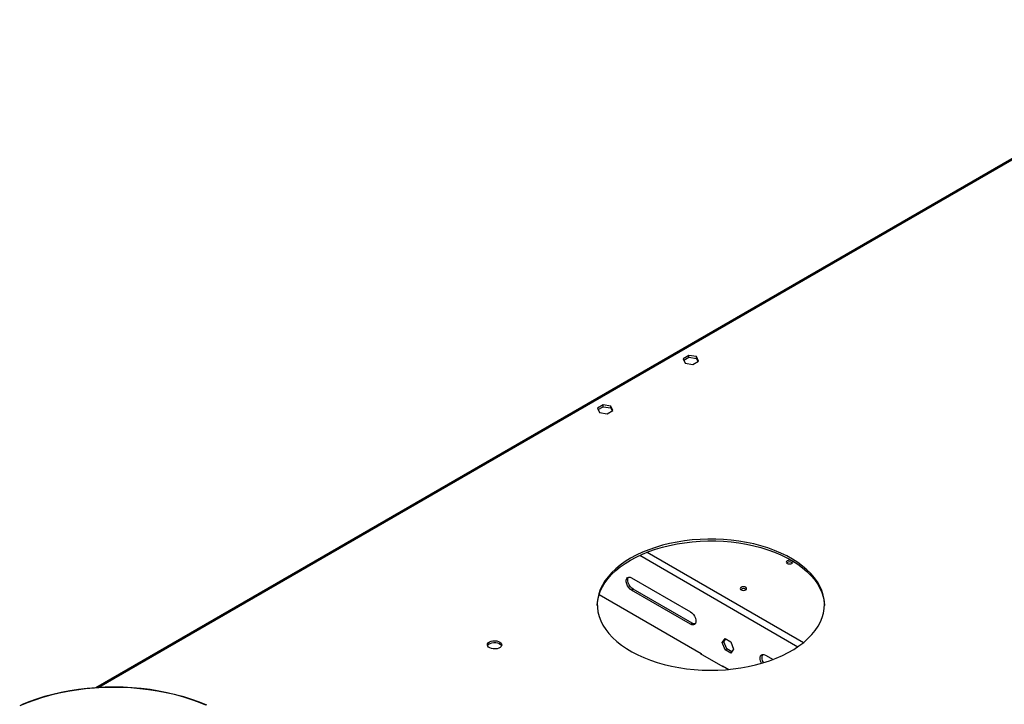
# Model space of a CAD drawing. Units: millimetres. Extents: x 4 to 11134, y 11 to 15752.
# Drawn here: x 2046 to 2696, y 2112 to 2564 of the extents above; entities that cross this region are included whole.
import ezdxf

# ---------------------------------------------------------------- set-up
doc = ezdxf.new("R2010")
doc.units = ezdxf.units.MM
doc.header["$LTSCALE"] = 53

msp = doc.modelspace()

# ---------------------------------------------------------------- linework, layer by layer
at = {"color": 7, "linetype": 'Continuous', "lineweight": 25}
for p, q in [((2860.222, 2563.677), (2096.396, 2122.73)), ((2487.893, 2342.048), (2484.178, 2339.903)), ((2492.968, 2341.263), (2487.893, 2342.048)), ((2487.893, 2340.823), (2487.893, 2342.048)), ((2494.328, 2338.333), (2492.968, 2341.263)), ((2492.968, 2340.038), (2492.968, 2341.263)), ((2484.178, 2339.903), (2485.538, 2336.974)), ((2484.627, 2338.937), (2487.893, 2340.823)), ((2485.538, 2336.974), (2490.613, 2336.189)), ((2487.893, 2340.823), (2492.968, 2340.038)), ((2490.613, 2336.189), (2494.328, 2338.333)), ((2492.968, 2340.038), (2493.88, 2338.075)), ((2431.325, 2309.392), (2427.61, 2307.247)), ((2436.4, 2308.607), (2431.325, 2309.392)), ((2431.325, 2308.167), (2431.325, 2309.392)), ((2437.76, 2305.677), (2436.4, 2308.607)), ((2436.4, 2307.382), (2436.4, 2308.607)), ((2427.61, 2307.247), (2428.97, 2304.317)), ((2428.058, 2306.281), (2431.325, 2308.167)), ((2428.97, 2304.317), (2434.045, 2303.532)), ((2431.325, 2308.167), (2436.4, 2307.382)), ((2434.045, 2303.532), (2437.76, 2305.677)), ((2436.4, 2307.382), (2437.311, 2305.418)), ((2450.186, 2195.284), (2489.076, 2172.833)), ((2489.076, 2164.667), (2450.186, 2187.118)), ((2490.137, 2165.279), (2451.246, 2187.731)), ((2428.761, 2184.217), (2496.117, 2145.333)), ((2510.11, 2152.525), (2511.968, 2155.168)), ((2510.11, 2152.525), (2511.171, 2153.137)), ((2511.968, 2147.737), (2510.11, 2152.525)), ((2511.171, 2153.137), (2512.416, 2154.909)), ((2513.028, 2148.349), (2511.171, 2153.137)), ((2511.968, 2155.168), (2515.683, 2153.023)), ((2515.683, 2153.023), (2517.54, 2148.235)), ((2511.968, 2147.737), (2513.028, 2148.349)), ((2515.683, 2145.592), (2511.968, 2147.737)), ((2516.295, 2146.464), (2513.028, 2148.349)), ((2517.54, 2148.235), (2515.683, 2145.592)), ((2495.764, 2145.537), (2495.552, 2145.415)), ((2495.552, 2145.415), (2510.401, 2136.843)), ((2496.117, 2145.333), (2496.117, 2145.088)), ((2538.574, 2144.258), (2543.606, 2141.353)), ((2510.259, 2137.169), (2514.335, 2134.816)), ((2510.259, 2136.924), (2510.259, 2137.169)), ((2510.401, 2136.843), (2510.613, 2136.965))]:
    msp.add_line(p, q, dxfattribs=at)
at = {"color": 8, "linetype": 'Continuous', "lineweight": 25}
for p, q in [((2861.722, 2563.529), (2098.362, 2122.851)), ((2460.478, 2212.205), (2563.759, 2152.582)), ((2455.594, 2210.125), (2560.069, 2149.813)), ((2450.186, 2187.118), (2451.246, 2187.731)), ((2489.076, 2164.667), (2490.137, 2165.279))]:
    msp.add_line(p, q, dxfattribs=at)
at = {"color": 7, "linetype": 'Continuous', "lineweight": 25, "flags": 128}
for points in [[(2449.479, 2208.187), (2445.946, 2206.002), (2442.683, 2203.681), (2439.706, 2201.236), (2437.027, 2198.678), (2434.66, 2196.02), (2432.617, 2193.274), (2430.907, 2190.452), (2429.539, 2187.57), (2428.518, 2184.64), (2427.849, 2181.676), (2427.537, 2178.692), (2427.581, 2175.704), (2427.983, 2172.724), (2428.74, 2169.767), (2429.849, 2166.848), (2431.303, 2163.979), (2433.098, 2161.176), (2435.222, 2158.45), (2437.668, 2155.816), (2440.423, 2153.285), (2443.473, 2150.87), (2446.805, 2148.582), (2450.402, 2146.432), (2454.247, 2144.431), (2458.323, 2142.588), (2462.609, 2140.911), (2467.085, 2139.409), (2471.731, 2138.09), (2476.522, 2136.958), (2481.438, 2136.019), (2486.454, 2135.279), (2491.547, 2134.74), (2496.692, 2134.406), (2501.864, 2134.277), (2507.04, 2134.354), (2512.194, 2134.637), (2517.302, 2135.125), (2522.339, 2135.816), (2527.282, 2136.705), (2532.107, 2137.789), (2536.791, 2139.062), (2541.312, 2140.519), (2545.648, 2142.153), (2549.778, 2143.955), (2553.682, 2145.918), (2557.343, 2148.031), (2560.743, 2150.286), (2563.865, 2152.67), (2566.695, 2155.173), (2569.219, 2157.782), (2571.425, 2160.486), (2573.303, 2163.272), (2574.843, 2166.125), (2576.039, 2169.033), (2576.884, 2171.982), (2577.375, 2174.957), (2577.509, 2177.945), (2577.285, 2180.931), (2576.706, 2183.901), (2575.772, 2186.841), (2574.49, 2189.737), (2572.865, 2192.575), (2570.904, 2195.341), (2568.617, 2198.023), (2566.016, 2200.607), (2563.112, 2203.081), (2559.919, 2205.434), (2556.452, 2207.654), (2552.729, 2209.731), (2548.766, 2211.654), (2544.582, 2213.415), (2540.198, 2215.005), (2535.635, 2216.417), (2530.914, 2217.644), (2526.057, 2218.679), (2521.088, 2219.519), (2516.031, 2220.159), (2510.909, 2220.596), (2505.747, 2220.828), (2500.57, 2220.854), (2495.402, 2220.673), (2490.268, 2220.287), (2485.192, 2219.698), (2480.199, 2218.908), (2475.312, 2217.921), (2470.555, 2216.741), (2465.95, 2215.375), (2461.519, 2213.829), (2457.284, 2212.11), (2453.264, 2210.226), (2449.479, 2208.187)], [(2449.479, 2206.962), (2453.264, 2209.001), (2457.284, 2210.885), (2461.519, 2212.604), (2465.95, 2214.15), (2470.555, 2215.516), (2475.312, 2216.696), (2480.199, 2217.683), (2485.192, 2218.473), (2490.268, 2219.063), (2495.402, 2219.449), (2500.57, 2219.629), (2505.747, 2219.603), (2510.909, 2219.371), (2516.031, 2218.934), (2521.088, 2218.294), (2526.057, 2217.454), (2530.914, 2216.419), (2535.635, 2215.192), (2540.198, 2213.78), (2544.582, 2212.19), (2548.766, 2210.429), (2552.729, 2208.506), (2556.452, 2206.429), (2559.919, 2204.209), (2563.112, 2201.856), (2566.016, 2199.382), (2568.617, 2196.798), (2570.904, 2194.116), (2572.865, 2191.35), (2574.49, 2188.512), (2575.772, 2185.617), (2576.706, 2182.677), (2577.285, 2179.707), (2577.504, 2176.959)], [(2427.519, 2176.959), (2427.537, 2177.468), (2427.849, 2180.451), (2428.518, 2183.415), (2429.539, 2186.345), (2430.907, 2189.228), (2432.617, 2192.049), (2434.66, 2194.795), (2437.027, 2197.453), (2439.706, 2200.011), (2442.683, 2202.456), (2445.946, 2204.777), (2449.479, 2206.962)], [(2555.969, 2204.839), (2556.424, 2205.232), (2556.584, 2205.696), (2556.424, 2206.16), (2555.969, 2206.554), (2555.288, 2206.816), (2554.484, 2206.909), (2553.68, 2206.816), (2552.999, 2206.554), (2552.544, 2206.16), (2552.384, 2205.696), (2552.544, 2205.232), (2552.999, 2204.839), (2553.68, 2204.576), (2554.484, 2204.484), (2555.288, 2204.576), (2555.969, 2204.839)], [(2450.186, 2187.118), (2449.189, 2187.859), (2448.274, 2188.87), (2447.514, 2190.07), (2446.97, 2191.362), (2446.686, 2192.64), (2446.686, 2193.802), (2446.97, 2194.754), (2447.514, 2195.417), (2448.274, 2195.739), (2449.189, 2195.693), (2450.186, 2195.284)], [(2451.246, 2187.731), (2450.25, 2188.471), (2449.335, 2189.482), (2448.574, 2190.682), (2448.03, 2191.974), (2447.747, 2193.253), (2447.747, 2194.415), (2448.03, 2195.366), (2448.259, 2195.721)], [(2522.594, 2189.001), (2522.138, 2188.607), (2521.978, 2188.143), (2522.138, 2187.68), (2522.594, 2187.286), (2523.275, 2187.024), (2524.078, 2186.931), (2524.882, 2187.023), (2525.563, 2187.286), (2526.018, 2187.68), (2526.178, 2188.144), (2526.018, 2188.607), (2525.563, 2189.001), (2524.882, 2189.264), (2524.078, 2189.356), (2523.275, 2189.264), (2522.594, 2189.001)], [(2489.076, 2172.833), (2490.073, 2172.092), (2490.988, 2171.081), (2491.748, 2169.881), (2492.292, 2168.589), (2492.576, 2167.311), (2492.576, 2166.149), (2492.292, 2165.197), (2491.748, 2164.534), (2490.988, 2164.212), (2490.073, 2164.257), (2489.076, 2164.667)], [(2492.048, 2164.824), (2491.133, 2164.87), (2490.137, 2165.279)], [(2356.317, 2152.977), (2357.348, 2153.429), (2358.551, 2153.703), (2359.838, 2153.779), (2361.113, 2153.652), (2362.281, 2153.331), (2363.256, 2152.841), (2363.966, 2152.216), (2364.357, 2151.504), (2364.401, 2150.758), (2364.095, 2150.032), (2363.461, 2149.382), (2362.546, 2148.853), (2361.419, 2148.488), (2360.162, 2148.311), (2358.869, 2148.336), (2357.636, 2148.562), (2356.554, 2148.972), (2355.704, 2149.534), (2355.149, 2150.209), (2354.929, 2150.945), (2355.061, 2151.688), (2355.536, 2152.382), (2356.317, 2152.977)], [(2355.046, 2150.426), (2355.257, 2150.82), (2355.891, 2151.47), (2356.806, 2151.999), (2357.933, 2152.365), (2359.19, 2152.541), (2360.483, 2152.516), (2361.716, 2152.29), (2362.798, 2151.88), (2363.648, 2151.317), (2364.203, 2150.643), (2364.306, 2150.426)], [(2536.015, 2138.835), (2535.902, 2139.044), (2535.358, 2140.336), (2535.074, 2141.615), (2535.074, 2142.777), (2535.358, 2143.728), (2535.902, 2144.392), (2536.662, 2144.714), (2537.578, 2144.668), (2538.574, 2144.258)], [(2168.993, 2111.213), (2164.09, 2113.213), (2158.989, 2115.042), (2153.71, 2116.692), (2148.271, 2118.16), (2142.691, 2119.438), (2136.989, 2120.524), (2131.187, 2121.413), (2125.302, 2122.101), (2119.358, 2122.588), (2113.374, 2122.87), (2107.372, 2122.947), (2101.373, 2122.819), (2095.397, 2122.485), (2089.466, 2121.948), (2083.6, 2121.209), (2077.82, 2120.271), (2072.147, 2119.137), (2066.601, 2117.81), (2061.2, 2116.296), (2055.964, 2114.601), (2050.911, 2112.729), (2046.059, 2110.688)], [(2169.578, 2111.176), (2164.724, 2113.177), (2159.674, 2115.011), (2154.447, 2116.67), (2149.061, 2118.15), (2143.533, 2119.444), (2137.883, 2120.549), (2132.131, 2121.461), (2126.295, 2122.176), (2120.398, 2122.692), (2114.458, 2123.008), (2108.496, 2123.121), (2102.532, 2123.033), (2096.588, 2122.743), (2090.684, 2122.251), (2084.84, 2121.561), (2079.076, 2120.674), (2073.412, 2119.593), (2067.868, 2118.322), (2062.463, 2116.865), (2057.215, 2115.228), (2052.143, 2113.416), (2047.263, 2111.435)]]:
    msp.add_lwpolyline(points, dxfattribs=at)
at = {"color": 7, "linetype": 'Continuous', "lineweight": 25}
for centre, radius, start, end in [((2554.484, 2202.883), 2.851, 50.536662, 129.462569), ((2524.078, 2185.331), 2.85, 50.516708, 129.482523), ((2541.344, 2142.402), 5.222, 153.723207, 217.92742)]:
    msp.add_arc(centre, radius, start, end, dxfattribs=at)

doc.saveas('drawing.dxf')
